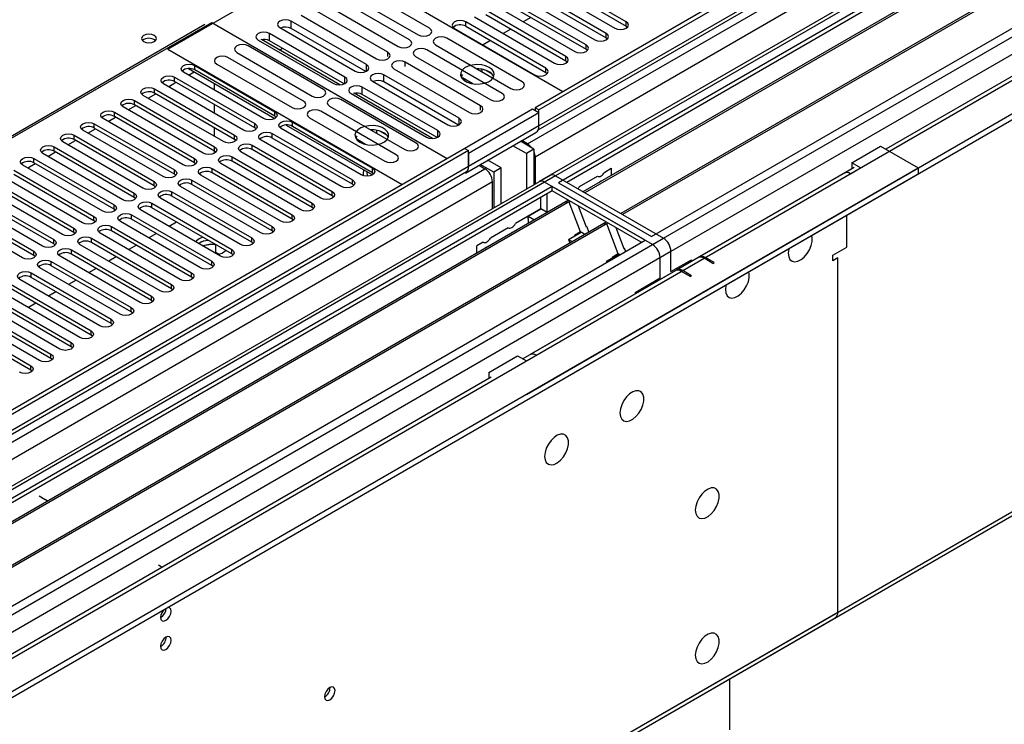
# Model space of a CAD drawing. Units: millimetres. Extents: x 4 to 9874, y 10 to 13969.
# Drawn here: x 5368 to 5645, y 3024 to 3223 of the extents above; entities that cross this region are included whole.
import ezdxf

# ---------------------------------------------------------------- set-up
doc = ezdxf.new("R2010")
doc.units = ezdxf.units.MM
doc.header["$LTSCALE"] = 47

msp = doc.modelspace()

# ---------------------------------------------------------------- linework, layer by layer
at = {"color": 7, "linetype": 'Continuous', "lineweight": 25}
for p, q in [((7190.476, 4166.085), (5513.219, 3197.825)), ((7191.537, 4165.473), (5514.279, 3197.213)), ((5514.056, 3191.578), (7189.855, 4158.996)), ((7212.755, 4157.509), (5514.371, 3177.052)), ((7253.621, 4133.917), (5611.896, 3186.17)), ((5510.744, 3117.204), (7263.838, 4129.244)), ((5510.744, 3115.571), (7263.838, 4127.611)), ((5514.262, 3006.183), (7292.635, 4032.816)), ((5755.58, 3312.836), (5519.76, 3176.7)), ((5755.58, 3311.611), (5522.093, 3176.822)), ((5760.17, 3308.961), (5526.684, 3174.172)), ((5760.688, 3308.662), (5527.201, 3173.873)), ((5770.784, 3302.834), (5537.297, 3168.045)), ((5771.301, 3302.535), (5537.815, 3167.746)), ((5545.923, 3161.596), (5781.743, 3297.732)), ((5409.804, 3214.255), (5455.059, 3240.38)), ((5520.996, 3202.315), (5455.059, 3240.38)), ((5538.851, 3222.01), (5516.312, 3235.022)), ((5483.474, 3220.184), (5462.261, 3232.43)), ((5533.195, 3218.745), (5510.656, 3231.756)), ((5513.13, 3233.185), (5535.669, 3220.173)), ((5516.312, 3233.797), (5538.851, 3220.786)), ((5477.818, 3216.918), (5456.604, 3229.164)), ((5459.079, 3230.593), (5480.292, 3218.347)), ((5507.473, 3229.919), (5530.013, 3216.908)), ((5510.656, 3230.531), (5533.195, 3217.52)), ((5453.422, 3227.327), (5474.635, 3215.081)), ((5501.817, 3226.654), (5524.356, 3213.642)), ((5527.538, 3215.479), (5504.999, 3228.491)), ((5504.999, 3227.266), (5527.538, 3214.254)), ((5447.377, 3223.837), (5468.59, 3211.591)), ((5471.772, 3213.428), (5450.558, 3225.674)), ((5496.16, 3223.388), (5518.699, 3210.377)), ((5521.881, 3212.213), (5499.342, 3225.225)), ((5499.342, 3224), (5521.881, 3210.989)), ((5511.987, 3223.232), (5509.866, 3222.007)), ((5334.321, 3171.087), (5422.179, 3221.806)), ((5422.179, 3221.806), (5488.469, 3183.538)), ((5465.724, 3209.937), (5444.511, 3222.183)), ((5516.224, 3208.948), (5493.685, 3221.959)), ((5493.685, 3220.735), (5516.224, 3207.723)), ((5538.851, 3220.786), (5539.245, 3220.48)), ((5459.677, 3206.446), (5438.464, 3218.692)), ((5441.329, 3220.346), (5462.542, 3208.1)), ((5465.537, 3208.003), (5444.511, 3220.142)), ((5490.503, 3220.122), (5513.042, 3207.111)), ((5506.33, 3219.966), (5504.209, 3218.741)), ((5453.627, 3202.953), (5432.414, 3215.199)), ((5435.281, 3216.855), (5456.495, 3204.609)), ((5458.257, 3204.232), (5436.192, 3216.97)), ((5459.49, 3204.512), (5438.464, 3216.65)), ((5485.186, 3215.522), (5506.399, 3203.276)), ((5509.581, 3205.113), (5488.368, 3217.359)), ((5500.673, 3216.7), (5498.552, 3215.476)), ((5533.195, 3217.52), (5533.588, 3217.214)), ((5409.804, 3214.255), (5475.741, 3176.19)), ((5429.232, 3213.363), (5450.445, 3201.116)), ((5441.261, 3214.043), (5442.12, 3214.539)), ((5479.529, 3212.256), (5500.742, 3200.01)), ((5503.924, 3201.847), (5482.711, 3214.093)), ((5527.538, 3214.254), (5527.931, 3213.948)), ((5417.406, 3209.662), (5439.945, 3196.651)), ((5423.575, 3210.097), (5444.789, 3197.851)), ((5447.971, 3199.688), (5426.757, 3211.934)), ((5497.878, 3198.357), (5476.665, 3210.603)), ((5521.881, 3210.989), (5522.274, 3210.683)), ((5436.763, 3194.814), (5414.224, 3207.825)), ((5415.64, 3207.008), (5417.23, 3207.926)), ((5415.689, 3208.816), (5439.945, 3194.814)), ((5439.945, 3195.426), (5417.406, 3208.437)), ((5491.831, 3194.866), (5470.617, 3207.112)), ((5473.483, 3208.766), (5494.696, 3196.52)), ((5492.632, 3207.141), (5492.316, 3206.606)), ((5492.749, 3207.074), (5492.425, 3206.377)), ((5497.125, 3208.734), (5496.983, 3208.712)), ((5498.315, 3207.942), (5498.315, 3208.619)), ((5501.128, 3207.294), (5499.199, 3208.408)), ((5516.224, 3207.723), (5516.617, 3207.417)), ((5431.106, 3191.548), (5408.567, 3204.56)), ((5409.983, 3203.742), (5412.104, 3204.967)), ((5411.749, 3206.397), (5434.288, 3193.385)), ((5434.288, 3192.16), (5411.749, 3205.172)), ((5422.881, 3204.664), (5422.881, 3202.828)), ((5467.435, 3205.275), (5488.649, 3193.029)), ((5491.644, 3192.932), (5470.617, 3205.071)), ((5495.655, 3204.58), (5492.749, 3206.257)), ((5493.178, 3205.549), (5493.24, 3205.683)), ((5493.24, 3205.683), (5493.24, 3205.973)), ((5493.24, 3205.683), (5493.637, 3205.745)), ((5425.449, 3188.282), (5402.91, 3201.294)), ((5404.326, 3200.477), (5406.447, 3201.701)), ((5406.092, 3203.131), (5428.631, 3190.119)), ((5428.631, 3188.895), (5406.092, 3201.906)), ((5461.388, 3201.784), (5482.601, 3189.538)), ((5484.363, 3189.161), (5462.298, 3201.899)), ((5485.783, 3191.375), (5464.57, 3203.621)), ((5485.596, 3189.441), (5464.57, 3201.579)), ((5398.669, 3197.211), (5400.79, 3198.436)), ((5400.435, 3199.865), (5422.974, 3186.854)), ((5422.974, 3185.629), (5400.435, 3198.64)), ((5422.881, 3198.746), (5422.881, 3196.296)), ((5455.339, 3198.292), (5476.552, 3186.046)), ((5479.734, 3187.882), (5458.52, 3200.129)), ((5394.778, 3196.6), (5417.317, 3183.588)), ((5419.792, 3185.017), (5397.253, 3198.028)), ((5474.077, 3184.617), (5452.864, 3196.863)), ((5512.512, 3197.417), (5493.42, 3186.396)), ((5514.279, 3196.396), (5494.481, 3184.967)), ((5514.279, 3196.396), (5512.512, 3197.417)), ((5513.219, 3197.825), (5513.219, 3197.009)), ((5514.279, 3197.213), (5513.219, 3197.825)), ((5514.279, 3192.722), (5514.279, 3197.213)), ((5514.279, 3192.722), (5514.279, 3196.396)), ((5389.121, 3193.334), (5411.661, 3180.323)), ((5414.135, 3181.751), (5391.596, 3194.763)), ((5393.012, 3193.946), (5395.133, 3195.17)), ((5417.317, 3182.363), (5394.778, 3195.375)), ((5440.338, 3195.12), (5439.945, 3195.426)), ((5443.178, 3192.947), (5467.433, 3178.945)), ((5444.895, 3193.793), (5467.434, 3180.782)), ((5449.682, 3195.026), (5470.895, 3182.78)), ((5383.465, 3190.068), (5406.004, 3177.057)), ((5408.479, 3178.486), (5385.94, 3191.497)), ((5387.355, 3190.68), (5389.476, 3191.904)), ((5411.661, 3179.098), (5389.121, 3192.109)), ((5422.881, 3192.214), (5422.881, 3189.765)), ((5434.681, 3191.854), (5434.288, 3192.16)), ((5439.238, 3190.528), (5461.777, 3177.516)), ((5464.252, 3178.945), (5441.713, 3191.956)), ((5467.434, 3179.557), (5444.895, 3192.569)), ((5467.427, 3191.589), (5467.05, 3191.531)), ((5468.617, 3190.626), (5468.617, 3191.475)), ((5471.429, 3190.15), (5469.5, 3191.263)), ((5493.652, 3179.461), (5513.451, 3190.891)), ((5402.822, 3175.22), (5380.283, 3188.232)), ((5381.699, 3187.414), (5383.82, 3188.639)), ((5406.004, 3175.832), (5383.465, 3188.844)), ((5429.024, 3188.589), (5428.631, 3188.895)), ((5433.581, 3187.262), (5456.12, 3174.251)), ((5458.595, 3175.679), (5436.056, 3188.691)), ((5461.777, 3176.291), (5439.238, 3189.303)), ((5462.844, 3189.877), (5462.617, 3189.461)), ((5462.987, 3189.794), (5462.727, 3189.232)), ((5465.508, 3187.522), (5462.987, 3188.977)), ((5463.479, 3188.404), (5463.542, 3188.539)), ((5463.542, 3188.539), (5463.542, 3188.657)), ((5463.542, 3188.539), (5463.704, 3188.564)), ((5510.744, 3184.966), (5506.966, 3187.147)), ((5512.865, 3186.19), (5509.087, 3188.371)), ((5511.097, 3187.621), (5509.442, 3188.576)), ((5493.42, 3186.396), (3818.284, 2219.36)), ((5494.481, 3185.783), (3819.345, 2218.748)), ((5397.165, 3171.954), (5374.626, 3184.966)), ((5376.042, 3184.149), (5378.163, 3185.373)), ((5377.808, 3186.803), (5400.347, 3173.791)), ((5400.347, 3172.567), (5377.808, 3185.578)), ((5422.881, 3185.683), (5422.881, 3184.966)), ((5423.367, 3185.323), (5422.974, 3185.629)), ((5452.938, 3172.414), (5430.399, 3185.425)), ((5456.12, 3173.026), (5433.581, 3186.037)), ((5493.42, 3186.396), (5494.481, 3185.783)), ((5494.481, 3181.292), (5494.481, 3185.783)), ((5494.481, 3184.967), (5494.481, 3181.292)), ((5512.865, 3186.19), (5510.744, 3184.966)), ((5510.744, 3184.966), (5510.744, 3174.959)), ((5512.865, 3186.19), (5512.865, 3176.183)), ((5602.314, 3182.312), (5610.446, 3187.007)), ((5610.446, 3187.007), (5621.053, 3180.884)), ((5391.508, 3168.689), (5368.969, 3181.7)), ((5370.385, 3180.883), (5372.506, 3182.107)), ((5372.151, 3183.537), (5394.69, 3170.526)), ((5394.69, 3169.301), (5372.151, 3182.312)), ((5417.711, 3182.057), (5417.317, 3182.363)), ((5447.281, 3169.148), (5424.742, 3182.159)), ((5427.924, 3183.996), (5450.463, 3170.985)), ((5450.463, 3169.76), (5427.924, 3182.772)), ((5497.421, 3181.637), (5499.077, 3180.681)), ((5501.551, 3179.659), (5497.773, 3181.84)), ((5503.673, 3180.884), (5499.895, 3183.065)), ((5513.219, 3183.947), (5513.219, 3176.387)), ((5604.789, 3180.884), (5602.314, 3182.312)), ((5602.314, 3182.312), (5602.314, 3180.679)), ((3815.809, 2138.739), (5621.053, 3180.884)), ((3815.809, 2137.106), (5621.053, 3179.251)), ((3819.121, 2213.113), (5493.859, 3179.919)), ((5366.494, 3180.272), (5389.033, 3167.26)), ((5389.033, 3166.035), (5366.494, 3179.047)), ((5412.054, 3178.792), (5411.661, 3179.098)), ((5441.624, 3165.882), (5419.085, 3178.894)), ((5422.267, 3180.731), (5444.806, 3167.719)), ((5444.806, 3166.494), (5422.267, 3179.506)), ((5467.827, 3179.251), (5467.434, 3179.557)), ((5503.673, 3180.884), (5501.551, 3179.659)), ((5501.551, 3179.659), (5501.551, 3169.652)), ((5503.673, 3170.876), (5503.673, 3180.884)), ((5532.815, 3179.744), (5534.611, 3180.781)), ((5534.611, 3180.781), (5534.611, 3178.748)), ((5603.039, 3181.057), (5553.011, 3152.176)), ((5600.211, 3179.424), (5559.375, 3155.85)), ((5601.961, 3179.251), (5604.789, 3180.884)), ((5602.35, 3180.659), (5602.314, 3180.679)), ((5621.053, 3180.884), (5621.053, 3179.251)), ((5517.411, 3178.807), (3819.436, 2198.587)), ((5360.837, 3177.006), (5383.376, 3163.994)), ((5385.851, 3165.423), (5363.312, 3178.435)), ((5416.61, 3177.465), (5439.149, 3164.454)), ((5439.149, 3163.229), (5416.61, 3176.24)), ((5462.17, 3175.985), (5461.777, 3176.291)), ((5501.198, 3169.448), (5501.198, 3177.007)), ((5546.276, 3159.351), (5515.87, 3176.904)), ((5518.911, 3178.659), (5549.317, 3161.106)), ((5519.76, 3176.7), (5545.923, 3161.596)), ((5525.744, 3175.662), (5530.736, 3178.545)), ((5517.992, 3175.679), (5282.172, 3039.543)), ((5517.992, 3174.454), (5283.232, 3038.931)), ((5355.18, 3173.74), (5377.719, 3160.729)), ((5380.194, 3162.157), (5357.655, 3175.169)), ((5383.376, 3162.77), (5360.837, 3175.781)), ((5406.397, 3175.526), (5406.004, 3175.832)), ((5410.953, 3174.199), (5433.493, 3161.188)), ((5435.967, 3162.617), (5413.428, 3175.628)), ((5516.578, 3169.555), (5516.578, 3173.638)), ((5544.155, 3160.575), (5517.992, 3175.679)), ((5517.992, 3174.454), (5517.992, 3175.679)), ((5543.094, 3159.963), (5517.992, 3174.454)), ((5522.582, 3171.804), (5287.823, 3036.28)), ((5523.1, 3171.505), (5288.34, 3035.982)), ((5374.537, 3158.892), (5351.998, 3171.903)), ((5377.719, 3159.504), (5355.18, 3172.515)), ((5400.74, 3172.26), (5400.347, 3172.567)), ((5405.297, 3170.934), (5427.836, 3157.922)), ((5430.311, 3159.351), (5407.772, 3172.363)), ((5433.493, 3159.963), (5410.953, 3172.975)), ((5456.513, 3172.72), (5456.12, 3173.026)), ((5514.81, 3169.351), (5514.81, 3172.617)), ((5522.582, 3171.804), (5521.523, 3171.193)), ((5522.748, 3171.302), (5521.523, 3171.193)), ((5523.1, 3171.505), (5522.748, 3171.302)), ((5526.015, 3162.882), (5522.748, 3171.302)), ((5368.881, 3155.626), (5346.342, 3168.638)), ((5349.524, 3170.475), (5372.063, 3157.463)), ((5372.063, 3156.238), (5349.524, 3169.25)), ((5395.083, 3168.995), (5394.69, 3169.301)), ((5424.654, 3156.085), (5402.115, 3169.097)), ((5427.836, 3156.698), (5405.297, 3169.709)), ((5450.856, 3169.454), (5450.463, 3169.76)), ((5514.81, 3169.351), (5507.722, 3165.259)), ((5511.274, 3167.309), (5514.81, 3169.351)), ((5516.571, 3168.334), (5514.81, 3169.351)), ((5516.578, 3169.718), (5516.507, 3169.677)), ((5516.507, 3169.677), (5516.507, 3168.371)), ((5525.333, 3170.216), (5527.609, 3164.349)), ((5533.196, 3165.677), (5298.437, 3030.153)), ((5533.713, 3165.378), (5298.954, 3029.855)), ((5389.426, 3165.729), (5389.033, 3166.035)), ((5418.997, 3152.82), (5396.458, 3165.831)), ((5399.64, 3167.668), (5422.179, 3154.657)), ((5422.179, 3153.432), (5399.64, 3166.443)), ((5412.285, 3165.675), (5410.164, 3164.45)), ((5445.199, 3166.188), (5444.806, 3166.494)), ((5511.274, 3166.656), (5511.204, 3166.616)), ((5511.204, 3166.616), (5511.204, 3165.235)), ((5511.274, 3166.493), (5511.274, 3167.309)), ((5511.274, 3167.309), (5513.035, 3166.293)), ((5533.196, 3165.677), (5532.137, 3165.066)), ((5533.362, 3165.175), (5532.137, 3165.066)), ((5533.713, 3165.378), (5533.362, 3165.175)), ((5536.629, 3156.755), (5533.362, 3165.175)), ((5600.9, 3158.633), (5600.9, 3167.617)), ((5383.77, 3162.464), (5383.376, 3162.77)), ((5413.34, 3149.554), (5390.801, 3162.566)), ((5393.983, 3164.403), (5416.522, 3151.391)), ((5416.522, 3150.166), (5393.983, 3163.178)), ((5406.628, 3162.409), (5404.507, 3161.185)), ((5439.543, 3162.923), (5439.149, 3163.229)), ((5505.644, 3164.059), (5500.651, 3161.177)), ((5522.642, 3160.747), (5526.177, 3162.788)), ((5526.015, 3162.882), (5524.247, 3161.861)), ((5527.185, 3162.207), (5526.177, 3162.788)), ((5527.538, 3164.532), (5527.66, 3164.543)), ((5527.609, 3164.349), (5527.712, 3164.409)), ((5527.66, 3164.543), (5528.314, 3162.859)), ((5535.947, 3164.089), (5538.223, 3158.222)), ((5308.335, 3024.439), (5544.155, 3160.575)), ((5378.113, 3159.198), (5377.719, 3159.504)), ((5388.326, 3161.137), (5410.865, 3148.125)), ((5410.865, 3146.901), (5388.326, 3159.912)), ((5418.643, 3159.752), (5418.477, 3159.651)), ((5419.653, 3161.421), (5418.643, 3160.977)), ((5433.886, 3159.657), (5433.493, 3159.963)), ((5498.573, 3159.977), (5496.776, 3158.94)), ((5522.642, 3160.747), (5523.01, 3159.797)), ((5522.642, 3160.747), (5523.649, 3160.166)), ((5524.247, 3161.861), (5524.307, 3161.708)), ((5382.669, 3157.871), (5405.208, 3144.86)), ((5405.208, 3143.635), (5382.669, 3156.647)), ((5407.683, 3146.289), (5385.144, 3159.3)), ((5400.971, 3159.143), (5398.85, 3157.919)), ((5422.142, 3159.329), (5419.691, 3158.95)), ((5423.362, 3157.069), (5423.038, 3157.018)), ((5423.362, 3157.069), (5423.362, 3159.216)), ((5424.174, 3156.599), (5423.362, 3157.069)), ((5428.229, 3156.391), (5427.836, 3156.698)), ((5496.776, 3156.907), (5496.776, 3158.94)), ((5533.256, 3154.619), (5536.792, 3156.661)), ((5536.629, 3156.755), (5534.861, 3155.734)), ((5537.083, 3156.493), (5536.792, 3156.661)), ((5538.152, 3158.404), (5538.275, 3158.415)), ((5538.223, 3158.222), (5538.327, 3158.282)), ((5538.275, 3158.415), (5538.666, 3157.407)), ((5551.438, 3151.716), (5551.438, 3157.432)), ((5597.011, 3156.388), (5600.9, 3158.633)), ((5372.456, 3155.932), (5372.063, 3156.238)), ((5377.012, 3154.606), (5399.551, 3141.594)), ((5402.026, 3143.023), (5379.487, 3156.034)), ((5395.315, 3155.878), (5393.193, 3154.653)), ((5559.022, 3155.646), (5509.719, 3127.184)), ((5533.256, 3154.619), (5533.363, 3154.345)), ((5533.256, 3154.619), (5533.547, 3154.452)), ((5534.861, 3155.734), (5534.921, 3155.58)), ((5548.397, 3149.961), (5548.397, 3155.677)), ((5551.438, 3151.716), (5557.236, 3155.063)), ((5557.236, 3154.615), (5557.236, 3155.063)), ((5563.247, 3154.044), (5560.772, 3155.473)), ((5563.6, 3154.248), (5561.125, 3155.677)), ((5563.247, 3154.044), (5563.6, 3154.248)), ((5597.011, 3154.755), (5597.011, 3156.388)), ((5598.425, 3155.571), (5597.011, 3154.755)), ((5371.356, 3151.34), (5393.895, 3138.329)), ((5396.369, 3139.757), (5373.83, 3152.769)), ((5399.551, 3140.369), (5377.012, 3153.381)), ((5389.658, 3152.612), (5387.536, 3151.388)), ((5422.572, 3153.126), (5422.179, 3153.432)), ((5552.658, 3151.972), (5511.823, 3128.399)), ((5556.883, 3150.37), (5554.408, 3151.799)), ((5557.236, 3150.574), (5554.761, 3152.003)), ((5390.713, 3136.492), (5368.174, 3149.503)), ((5393.895, 3137.104), (5371.356, 3150.115)), ((5384.001, 3149.347), (5381.88, 3148.122)), ((5416.915, 3149.86), (5416.522, 3150.166)), ((5541.326, 3145.879), (5548.397, 3149.961)), ((5556.883, 3150.37), (5557.236, 3150.574)), ((5385.056, 3133.226), (5362.517, 3146.237)), ((5365.699, 3148.074), (5388.238, 3135.063)), ((5388.238, 3133.838), (5365.699, 3146.85)), ((5378.344, 3146.081), (5376.223, 3144.856)), ((5411.258, 3146.595), (5410.865, 3146.901)), ((5541.326, 3145.879), (5541.326, 3145.431)), ((5379.399, 3129.96), (5356.86, 3142.972)), ((5360.042, 3144.809), (5382.581, 3131.797)), ((5382.581, 3130.572), (5360.042, 3143.584)), ((5372.687, 3142.815), (5370.566, 3141.591)), ((5405.602, 3143.329), (5405.208, 3143.635)), ((5354.385, 3141.543), (5376.924, 3128.532)), ((5376.924, 3127.307), (5354.385, 3140.318)), ((5399.945, 3140.063), (5399.551, 3140.369)), ((5348.728, 3138.278), (5371.267, 3125.266)), ((5373.742, 3126.695), (5351.203, 3139.706)), ((5371.267, 3124.041), (5348.728, 3137.053)), ((5394.288, 3136.798), (5393.895, 3137.104)), ((5388.631, 3133.532), (5388.238, 3133.838)), ((5382.974, 3130.266), (5382.581, 3130.572)), ((5377.317, 3127.001), (5376.924, 3127.307)), ((5500.137, 3123.327), (5508.269, 3128.021)), ((5508.269, 3128.021), (5510.744, 3126.593)), ((5510.744, 3126.593), (5513.572, 3128.225)), ((5371.66, 3123.735), (5371.267, 3124.041)), ((5500.862, 3122.071), (3916.961, 2207.705)), ((5500.137, 3123.327), (5500.137, 3121.694)), ((5500.173, 3121.673), (5500.137, 3121.694)), ((5373.565, 3088.628), (5375.333, 3087.608)), ((5407.153, 3069.239), (5408.248, 3068.606)), ((3819.327, 2027.718), (5597.7, 3054.351)), ((5568.02, 3022.881), (5568.02, 3037.217))]:
    msp.add_line(p, q, dxfattribs=at)
at = {"color": 8, "linetype": 'Continuous', "lineweight": 25}
for p, q in [((7191.537, 4160.982), (5514.279, 3192.722)), ((5511.097, 3187.621), (7194.012, 4159.147)), ((7196.133, 4155.472), (5513.219, 3183.947)), ((7213.634, 4157.002), (5515.87, 3176.904)), ((5546.276, 3159.351), (7244.039, 4139.449)), ((5548.397, 3155.677), (7252, 4139.145)), ((5554.761, 3152.003), (7254.646, 4133.326)), ((5514.987, 3007.785), (7293.36, 4034.418)), ((4942.937, 2945.758), (5420.234, 3221.296)), ((5444.511, 3220.142), (5444.511, 3222.183)), ((5493.685, 3220.735), (5493.685, 3221.959)), ((5538.851, 3220.786), (5538.851, 3222.01)), ((5438.464, 3216.65), (5438.464, 3218.692)), ((5533.195, 3217.52), (5533.195, 3218.745)), ((5527.538, 3214.254), (5527.538, 3215.479)), ((5471.772, 3212.2), (5471.772, 3213.428)), ((5521.881, 3210.989), (5521.881, 3212.213)), ((5417.406, 3208.437), (5417.406, 3209.662)), ((5465.724, 3208.1), (5465.724, 3209.937)), ((5476.665, 3209.376), (5476.665, 3210.603)), ((5470.617, 3205.071), (5470.617, 3207.112)), ((5516.224, 3207.723), (5516.224, 3208.948)), ((5411.749, 3205.172), (5411.749, 3206.397)), ((5459.677, 3204.609), (5459.677, 3206.446)), ((5406.092, 3201.906), (5406.092, 3203.131)), ((5464.57, 3201.579), (5464.57, 3203.621)), ((5400.435, 3198.64), (5400.435, 3199.865)), ((5497.878, 3197.13), (5497.878, 3198.357)), ((5394.778, 3195.375), (5394.778, 3196.6)), ((5439.945, 3195.426), (5439.945, 3196.651)), ((5389.121, 3192.109), (5389.121, 3193.334)), ((5434.288, 3192.16), (5434.288, 3193.385)), ((5444.895, 3192.569), (5444.895, 3193.793)), ((5491.831, 3193.029), (5491.831, 3194.866)), ((5514.279, 3192.722), (5494.481, 3181.292)), ((5383.465, 3188.844), (5383.465, 3190.068)), ((5428.631, 3188.895), (5428.631, 3190.119)), ((5439.238, 3189.303), (5439.238, 3190.528)), ((5485.783, 3189.538), (5485.783, 3191.375)), ((5433.581, 3186.037), (5433.581, 3187.262)), ((5511.097, 3187.211), (5511.097, 3187.621)), ((5377.808, 3185.578), (5377.808, 3186.803)), ((5422.974, 3185.629), (5422.974, 3186.854)), ((5372.151, 3182.312), (5372.151, 3183.537)), ((5417.317, 3182.363), (5417.317, 3183.588)), ((5427.924, 3182.772), (5427.924, 3183.996)), ((5513.219, 3183.947), (5512.865, 3184.151)), ((3816.162, 2209.156), (5499.077, 3180.681)), ((5494.481, 3181.292), (3819.345, 2214.257)), ((5411.661, 3179.098), (5411.661, 3180.323)), ((5422.267, 3179.506), (5422.267, 3180.731)), ((5467.434, 3179.557), (5467.434, 3180.782)), ((5561.125, 3155.677), (5601.961, 3179.251)), ((5501.198, 3177.007), (3818.284, 2205.481)), ((5518.911, 3178.659), (3820.935, 2198.438)), ((5406.004, 3175.832), (5406.004, 3177.057)), ((5416.61, 3176.24), (5416.61, 3177.465)), ((5461.777, 3176.291), (5461.777, 3177.516)), ((5400.347, 3172.567), (5400.347, 3173.791)), ((5410.953, 3172.975), (5410.953, 3174.199)), ((5456.12, 3173.026), (5456.12, 3174.251)), ((5394.69, 3169.301), (5394.69, 3170.526)), ((5405.297, 3169.709), (5405.297, 3170.934)), ((5450.463, 3169.76), (5450.463, 3170.985)), ((5389.033, 3166.035), (5389.033, 3167.26)), ((5399.64, 3166.443), (5399.64, 3167.668)), ((5444.806, 3166.494), (5444.806, 3167.719)), ((5383.376, 3162.77), (5383.376, 3163.994)), ((5393.983, 3163.178), (5393.983, 3164.403)), ((5439.149, 3163.229), (5439.149, 3164.454)), ((3851.341, 2180.886), (5549.317, 3161.106)), ((5377.719, 3159.504), (5377.719, 3160.729)), ((5388.326, 3159.912), (5388.326, 3161.137)), ((5433.493, 3159.963), (5433.493, 3161.188)), ((3853.462, 2177.212), (5551.438, 3157.432)), ((5372.063, 3156.238), (5372.063, 3157.463)), ((5382.669, 3156.647), (5382.669, 3157.871)), ((5427.836, 3156.698), (5427.836, 3157.922)), ((3859.826, 2173.538), (5560.772, 3155.473)), ((5377.012, 3153.381), (5377.012, 3154.606)), ((5422.179, 3153.432), (5422.179, 3154.657)), ((5598.425, 3055.953), (5598.425, 3155.571)), ((5371.356, 3150.115), (5371.356, 3151.34)), ((5416.522, 3150.166), (5416.522, 3151.391)), ((5513.572, 3128.225), (5554.408, 3151.799)), ((5410.865, 3146.901), (5410.865, 3148.125)), ((5405.208, 3143.635), (5405.208, 3144.86)), ((5399.551, 3140.369), (5399.551, 3141.594)), ((5393.895, 3137.104), (5393.895, 3138.329)), ((5388.238, 3133.838), (5388.238, 3135.063)), ((5382.581, 3130.572), (5382.581, 3131.797)), ((5376.924, 3127.307), (5376.924, 3128.532)), ((5371.267, 3124.041), (5371.267, 3125.266)), ((3820.052, 2029.32), (5598.425, 3055.953))]:
    msp.add_line(p, q, dxfattribs=at)
at = {"color": 7, "linetype": 'Continuous', "lineweight": 25, "flags": 128}
for points in [[(5444.511, 3222.183), (5443.781, 3222.464), (5442.92, 3222.563), (5442.059, 3222.464), (5441.329, 3222.183), (5440.841, 3221.761), (5440.67, 3221.264), (5440.841, 3220.767), (5441.329, 3220.346)], [(5493.685, 3221.959), (5492.955, 3222.241), (5492.094, 3222.34), (5491.233, 3222.241), (5490.503, 3221.959), (5490.015, 3221.538), (5489.844, 3221.041), (5490.015, 3220.544), (5490.503, 3220.122)], [(5535.669, 3220.173), (5536.399, 3219.892), (5537.26, 3219.793), (5538.122, 3219.892), (5538.851, 3220.173), (5539.339, 3220.595), (5539.51, 3221.092), (5539.339, 3221.589), (5538.851, 3222.01)], [(5405.986, 3218.173), (5405.305, 3218.436), (5404.501, 3218.528), (5403.697, 3218.436), (5403.016, 3218.173), (5402.561, 3217.78), (5402.401, 3217.316), (5402.561, 3216.852), (5403.016, 3216.459), (5403.697, 3216.196), (5404.501, 3216.104), (5405.305, 3216.196), (5405.986, 3216.459), (5406.441, 3216.852), (5406.601, 3217.316), (5406.441, 3217.78), (5405.986, 3218.173)], [(5438.464, 3218.692), (5437.733, 3218.973), (5436.873, 3219.072), (5436.011, 3218.973), (5435.282, 3218.692), (5434.794, 3218.27), (5434.622, 3217.773), (5434.794, 3217.276), (5435.281, 3216.855)], [(5480.292, 3218.347), (5481.022, 3218.065), (5481.883, 3217.966), (5482.744, 3218.065), (5483.474, 3218.347), (5483.962, 3218.768), (5484.133, 3219.265), (5483.962, 3219.762), (5483.474, 3220.184)], [(5488.368, 3217.359), (5487.638, 3217.641), (5486.777, 3217.739), (5485.915, 3217.64), (5485.186, 3217.359), (5484.698, 3216.937), (5484.527, 3216.44), (5484.698, 3215.943), (5485.186, 3215.522)], [(5530.013, 3216.908), (5530.743, 3216.626), (5531.604, 3216.527), (5532.465, 3216.626), (5533.195, 3216.908), (5533.682, 3217.329), (5533.854, 3217.826), (5533.682, 3218.323), (5533.195, 3218.745)], [(5432.414, 3215.199), (5431.684, 3215.481), (5430.823, 3215.58), (5429.962, 3215.481), (5429.232, 3215.199), (5428.744, 3214.778), (5428.573, 3214.281), (5428.744, 3213.784), (5429.232, 3213.363)], [(5474.635, 3215.081), (5475.366, 3214.8), (5476.226, 3214.701), (5477.088, 3214.8), (5477.817, 3215.081), (5478.305, 3215.503), (5478.477, 3216), (5478.305, 3216.497), (5477.818, 3216.918)], [(5524.356, 3213.642), (5525.086, 3213.361), (5525.947, 3213.262), (5526.808, 3213.361), (5527.538, 3213.642), (5528.026, 3214.064), (5528.197, 3214.561), (5528.025, 3215.058), (5527.538, 3215.479)], [(5426.757, 3211.934), (5426.027, 3212.215), (5425.166, 3212.314), (5424.305, 3212.215), (5423.575, 3211.934), (5423.088, 3211.512), (5422.916, 3211.015), (5423.088, 3210.518), (5423.575, 3210.097)], [(5468.59, 3211.591), (5469.32, 3211.309), (5470.181, 3211.211), (5471.042, 3211.309), (5471.772, 3211.591), (5472.26, 3212.012), (5472.431, 3212.509), (5472.259, 3213.007), (5471.772, 3213.428)], [(5482.711, 3214.093), (5481.981, 3214.375), (5481.12, 3214.474), (5480.259, 3214.375), (5479.529, 3214.093), (5479.041, 3213.672), (5478.87, 3213.175), (5479.041, 3212.678), (5479.529, 3212.256)], [(5518.699, 3210.377), (5519.429, 3210.095), (5520.29, 3209.996), (5521.151, 3210.095), (5521.881, 3210.377), (5522.369, 3210.798), (5522.54, 3211.295), (5522.369, 3211.792), (5521.881, 3212.213)], [(5414.224, 3207.825), (5413.736, 3208.247), (5413.565, 3208.744), (5413.736, 3209.241), (5414.224, 3209.662), (5414.954, 3209.944), (5415.815, 3210.043), (5416.676, 3209.944), (5417.406, 3209.662)], [(5462.542, 3208.1), (5463.272, 3207.818), (5464.133, 3207.719), (5464.994, 3207.818), (5465.724, 3208.1), (5466.212, 3208.521), (5466.383, 3209.018), (5466.212, 3209.515), (5465.724, 3209.937)], [(5476.665, 3210.603), (5475.935, 3210.885), (5475.074, 3210.984), (5474.213, 3210.885), (5473.483, 3210.603), (5472.995, 3210.182), (5472.824, 3209.685), (5472.995, 3209.188), (5473.483, 3208.766)], [(5500.305, 3209.157), (5499.274, 3209.609), (5498.071, 3209.883), (5496.784, 3209.959), (5495.509, 3209.832), (5494.341, 3209.511), (5493.366, 3209.021), (5492.656, 3208.396), (5492.265, 3207.684), (5492.221, 3206.938), (5492.527, 3206.213), (5493.161, 3205.562), (5494.076, 3205.034), (5495.203, 3204.668), (5496.46, 3204.491), (5497.753, 3204.516), (5498.986, 3204.742), (5500.068, 3205.152), (5500.918, 3205.715), (5501.473, 3206.389), (5501.693, 3207.125), (5501.561, 3207.868), (5501.086, 3208.562), (5500.305, 3209.157)], [(5408.567, 3204.56), (5408.079, 3204.981), (5407.908, 3205.478), (5408.079, 3205.975), (5408.567, 3206.397), (5409.297, 3206.678), (5410.158, 3206.777), (5411.019, 3206.678), (5411.749, 3206.397)], [(5470.617, 3207.112), (5469.887, 3207.394), (5469.026, 3207.492), (5468.165, 3207.394), (5467.435, 3207.112), (5466.948, 3206.691), (5466.776, 3206.193), (5466.948, 3205.696), (5467.435, 3205.275)], [(5513.042, 3207.111), (5513.772, 3206.829), (5514.633, 3206.73), (5515.494, 3206.829), (5516.224, 3207.111), (5516.712, 3207.532), (5516.883, 3208.029), (5516.712, 3208.526), (5516.224, 3208.948)], [(5456.495, 3204.609), (5457.225, 3204.327), (5458.086, 3204.228), (5458.947, 3204.327), (5459.677, 3204.609), (5460.164, 3205.03), (5460.336, 3205.527), (5460.164, 3206.024), (5459.677, 3206.446)], [(5464.57, 3203.621), (5463.84, 3203.902), (5462.979, 3204.001), (5462.118, 3203.902), (5461.388, 3203.621), (5460.9, 3203.199), (5460.729, 3202.702), (5460.9, 3202.205), (5461.388, 3201.784)], [(5506.399, 3203.276), (5507.129, 3202.994), (5507.99, 3202.895), (5508.851, 3202.994), (5509.581, 3203.276), (5510.068, 3203.697), (5510.24, 3204.194), (5510.069, 3204.691), (5509.581, 3205.113)], [(5402.91, 3201.294), (5402.422, 3201.715), (5402.251, 3202.212), (5402.422, 3202.71), (5402.91, 3203.131), (5403.64, 3203.413), (5404.501, 3203.511), (5405.362, 3203.412), (5406.092, 3203.131)], [(5450.445, 3201.116), (5451.175, 3200.835), (5452.036, 3200.736), (5452.897, 3200.835), (5453.627, 3201.116), (5454.115, 3201.538), (5454.286, 3202.035), (5454.115, 3202.532), (5453.627, 3202.953)], [(5500.742, 3200.01), (5501.472, 3199.729), (5502.333, 3199.63), (5503.194, 3199.729), (5503.924, 3200.01), (5504.412, 3200.432), (5504.583, 3200.929), (5504.412, 3201.426), (5503.924, 3201.847)], [(5397.253, 3198.028), (5396.765, 3198.45), (5396.594, 3198.947), (5396.766, 3199.444), (5397.253, 3199.865), (5397.983, 3200.147), (5398.844, 3200.246), (5399.705, 3200.147), (5400.435, 3199.865)], [(5444.789, 3197.851), (5445.518, 3197.569), (5446.38, 3197.47), (5447.24, 3197.569), (5447.971, 3197.851), (5448.458, 3198.272), (5448.63, 3198.769), (5448.458, 3199.266), (5447.971, 3199.688)], [(5458.52, 3200.129), (5457.791, 3200.41), (5456.929, 3200.509), (5456.069, 3200.41), (5455.339, 3200.129), (5454.851, 3199.707), (5454.68, 3199.21), (5454.851, 3198.713), (5455.339, 3198.292)], [(5494.696, 3196.52), (5495.426, 3196.238), (5496.287, 3196.14), (5497.148, 3196.239), (5497.878, 3196.52), (5498.366, 3196.942), (5498.537, 3197.439), (5498.366, 3197.936), (5497.878, 3198.357)], [(5391.596, 3194.763), (5391.109, 3195.184), (5390.937, 3195.681), (5391.109, 3196.178), (5391.596, 3196.6), (5392.326, 3196.881), (5393.187, 3196.98), (5394.048, 3196.881), (5394.778, 3196.6)], [(5439.945, 3196.651), (5440.433, 3196.229), (5440.604, 3195.732), (5440.433, 3195.235), (5439.945, 3194.814), (5439.215, 3194.532), (5438.354, 3194.433), (5437.493, 3194.532), (5436.763, 3194.814)], [(5452.864, 3196.863), (5452.134, 3197.145), (5451.273, 3197.243), (5450.412, 3197.145), (5449.682, 3196.863), (5449.194, 3196.442), (5449.023, 3195.945), (5449.194, 3195.447), (5449.682, 3195.026)], [(5385.94, 3191.497), (5385.452, 3191.918), (5385.281, 3192.416), (5385.452, 3192.913), (5385.94, 3193.334), (5386.67, 3193.616), (5387.531, 3193.714), (5388.392, 3193.616), (5389.121, 3193.334)], [(5434.288, 3193.385), (5434.776, 3192.964), (5434.947, 3192.467), (5434.776, 3191.97), (5434.288, 3191.548), (5433.558, 3191.267), (5432.697, 3191.168), (5431.836, 3191.267), (5431.106, 3191.548)], [(5441.713, 3191.956), (5441.225, 3192.378), (5441.054, 3192.875), (5441.225, 3193.372), (5441.713, 3193.793), (5442.443, 3194.075), (5443.304, 3194.174), (5444.165, 3194.075), (5444.895, 3193.793)], [(5463.889, 3188.135), (5464.919, 3187.684), (5466.123, 3187.41), (5467.41, 3187.333), (5468.684, 3187.46), (5469.853, 3187.781), (5470.828, 3188.272), (5471.537, 3188.896), (5471.928, 3189.608), (5471.973, 3190.354), (5471.666, 3191.08), (5471.032, 3191.731), (5470.118, 3192.259), (5468.99, 3192.625), (5467.733, 3192.802), (5466.44, 3192.776), (5465.207, 3192.55), (5464.126, 3192.141), (5463.276, 3191.578), (5462.72, 3190.903), (5462.5, 3190.167), (5462.633, 3189.425), (5463.107, 3188.73), (5463.889, 3188.135)], [(5488.649, 3193.029), (5489.379, 3192.747), (5490.24, 3192.648), (5491.101, 3192.747), (5491.831, 3193.029), (5492.318, 3193.45), (5492.49, 3193.947), (5492.318, 3194.444), (5491.831, 3194.866)], [(5380.283, 3188.232), (5379.795, 3188.653), (5379.624, 3189.15), (5379.795, 3189.647), (5380.283, 3190.068), (5381.013, 3190.35), (5381.874, 3190.449), (5382.735, 3190.35), (5383.465, 3190.068)], [(5428.631, 3190.119), (5429.119, 3189.698), (5429.29, 3189.201), (5429.119, 3188.704), (5428.631, 3188.283), (5427.901, 3188.001), (5427.04, 3187.902), (5426.179, 3188.001), (5425.449, 3188.282)], [(5436.056, 3188.691), (5435.568, 3189.112), (5435.397, 3189.609), (5435.568, 3190.106), (5436.056, 3190.528), (5436.786, 3190.809), (5437.647, 3190.908), (5438.508, 3190.809), (5439.238, 3190.528)], [(5482.601, 3189.538), (5483.331, 3189.256), (5484.192, 3189.157), (5485.053, 3189.256), (5485.783, 3189.538), (5486.271, 3189.959), (5486.442, 3190.456), (5486.271, 3190.953), (5485.783, 3191.375)], [(5374.626, 3184.966), (5374.138, 3185.387), (5373.967, 3185.884), (5374.138, 3186.381), (5374.626, 3186.803), (5375.356, 3187.084), (5376.217, 3187.183), (5377.078, 3187.084), (5377.808, 3186.803)], [(5430.399, 3185.425), (5429.911, 3185.847), (5429.74, 3186.344), (5429.911, 3186.841), (5430.399, 3187.262), (5431.129, 3187.544), (5431.99, 3187.643), (5432.851, 3187.544), (5433.581, 3187.262)], [(5476.552, 3186.046), (5477.282, 3185.764), (5478.143, 3185.665), (5479.004, 3185.764), (5479.734, 3186.046), (5480.222, 3186.467), (5480.393, 3186.964), (5480.221, 3187.461), (5479.734, 3187.882)], [(5422.974, 3186.854), (5423.462, 3186.432), (5423.633, 3185.935), (5423.462, 3185.438), (5422.974, 3185.017), (5422.244, 3184.735), (5421.383, 3184.636), (5420.522, 3184.735), (5419.792, 3185.017)], [(5424.742, 3182.159), (5424.254, 3182.581), (5424.083, 3183.078), (5424.254, 3183.575), (5424.742, 3183.996), (5425.472, 3184.278), (5426.333, 3184.377), (5427.194, 3184.278), (5427.924, 3183.996)], [(5470.895, 3182.78), (5471.625, 3182.498), (5472.486, 3182.4), (5473.347, 3182.498), (5474.077, 3182.78), (5474.565, 3183.201), (5474.736, 3183.698), (5474.565, 3184.195), (5474.077, 3184.617)], [(5368.969, 3181.7), (5368.481, 3182.122), (5368.31, 3182.619), (5368.481, 3183.116), (5368.969, 3183.537), (5369.699, 3183.819), (5370.56, 3183.918), (5371.421, 3183.819), (5372.151, 3183.537)], [(5417.317, 3183.588), (5417.805, 3183.167), (5417.976, 3182.67), (5417.805, 3182.173), (5417.317, 3181.751), (5416.587, 3181.47), (5415.727, 3181.371), (5414.865, 3181.47), (5414.135, 3181.751)], [(5411.661, 3180.323), (5412.148, 3179.901), (5412.32, 3179.404), (5412.148, 3178.907), (5411.661, 3178.486), (5410.931, 3178.204), (5410.07, 3178.105), (5409.208, 3178.204), (5408.479, 3178.486)], [(5419.085, 3178.894), (5418.597, 3179.315), (5418.426, 3179.812), (5418.597, 3180.309), (5419.085, 3180.731), (5419.815, 3181.012), (5420.676, 3181.111), (5421.537, 3181.012), (5422.267, 3180.731)], [(5467.434, 3180.782), (5467.921, 3180.36), (5468.093, 3179.863), (5467.921, 3179.366), (5467.434, 3178.945), (5466.704, 3178.663), (5465.843, 3178.564), (5464.982, 3178.663), (5464.252, 3178.945)], [(5464.898, 3180.409), (5464.782, 3179.248), (5464.803, 3178.711)], [(5465.843, 3179.863), (5465.843, 3179.86), (5465.958, 3178.566)], [(5530.736, 3178.545), (5530.96, 3178.466), (5531.214, 3178.458), (5531.489, 3178.522), (5531.775, 3178.655), (5532.061, 3178.852), (5532.337, 3179.106), (5532.591, 3179.407), (5532.815, 3179.744)], [(5406.004, 3177.057), (5406.492, 3176.636), (5406.663, 3176.138), (5406.491, 3175.641), (5406.004, 3175.22), (5405.274, 3174.938), (5404.413, 3174.84), (5403.552, 3174.938), (5402.822, 3175.22)], [(5413.428, 3175.628), (5412.941, 3176.05), (5412.769, 3176.547), (5412.941, 3177.044), (5413.428, 3177.465), (5414.158, 3177.747), (5415.019, 3177.846), (5415.88, 3177.747), (5416.61, 3177.465)], [(5461.777, 3177.516), (5462.265, 3177.095), (5462.436, 3176.598), (5462.264, 3176.101), (5461.777, 3175.679), (5461.047, 3175.398), (5460.186, 3175.299), (5459.325, 3175.398), (5458.595, 3175.679)], [(5532.206, 3177.36), (5531.775, 3177.185), (5531.345, 3176.863)], [(5400.347, 3173.791), (5400.835, 3173.37), (5401.006, 3172.873), (5400.835, 3172.376), (5400.347, 3171.954), (5399.617, 3171.673), (5398.756, 3171.574), (5397.895, 3171.673), (5397.165, 3171.954)], [(5407.772, 3172.363), (5407.284, 3172.784), (5407.113, 3173.281), (5407.284, 3173.778), (5407.772, 3174.2), (5408.501, 3174.481), (5409.363, 3174.58), (5410.224, 3174.481), (5410.953, 3174.199)], [(5456.12, 3174.251), (5456.608, 3173.829), (5456.779, 3173.332), (5456.608, 3172.835), (5456.12, 3172.414), (5455.39, 3172.132), (5454.529, 3172.033), (5453.668, 3172.132), (5452.938, 3172.414)], [(5394.69, 3170.526), (5395.178, 3170.104), (5395.349, 3169.607), (5395.178, 3169.11), (5394.69, 3168.689), (5393.96, 3168.407), (5393.099, 3168.308), (5392.238, 3168.407), (5391.508, 3168.689)], [(5402.115, 3169.097), (5401.627, 3169.518), (5401.456, 3170.015), (5401.627, 3170.512), (5402.115, 3170.934), (5402.845, 3171.215), (5403.706, 3171.314), (5404.567, 3171.215), (5405.297, 3170.934)], [(5450.463, 3170.985), (5450.951, 3170.564), (5451.122, 3170.066), (5450.951, 3169.569), (5450.463, 3169.148), (5449.733, 3168.866), (5448.872, 3168.768), (5448.011, 3168.866), (5447.281, 3169.148)], [(5396.458, 3165.831), (5395.97, 3166.253), (5395.799, 3166.75), (5395.97, 3167.247), (5396.458, 3167.668), (5397.188, 3167.95), (5398.049, 3168.049), (5398.91, 3167.95), (5399.64, 3167.668)], [(5389.033, 3167.26), (5389.521, 3166.839), (5389.692, 3166.342), (5389.521, 3165.845), (5389.033, 3165.423), (5388.303, 3165.142), (5387.442, 3165.043), (5386.581, 3165.142), (5385.851, 3165.423)], [(5444.806, 3167.719), (5445.294, 3167.298), (5445.465, 3166.801), (5445.294, 3166.304), (5444.806, 3165.882), (5444.076, 3165.601), (5443.215, 3165.502), (5442.354, 3165.601), (5441.624, 3165.882)], [(5505.644, 3164.059), (5505.868, 3163.98), (5506.122, 3163.972), (5506.397, 3164.036), (5506.683, 3164.169), (5506.969, 3164.366), (5507.244, 3164.62), (5507.499, 3164.922), (5507.722, 3165.259)], [(5383.376, 3163.994), (5383.864, 3163.573), (5384.035, 3163.076), (5383.864, 3162.579), (5383.376, 3162.157), (5382.646, 3161.876), (5381.785, 3161.777), (5380.924, 3161.876), (5380.194, 3162.157)], [(5390.801, 3162.566), (5390.313, 3162.987), (5390.142, 3163.484), (5390.313, 3163.981), (5390.801, 3164.403), (5391.531, 3164.684), (5392.392, 3164.783), (5393.253, 3164.684), (5393.983, 3164.403)], [(5439.149, 3164.454), (5439.637, 3164.032), (5439.808, 3163.535), (5439.637, 3163.038), (5439.149, 3162.617), (5438.419, 3162.335), (5437.558, 3162.236), (5436.697, 3162.335), (5435.967, 3162.617)], [(5507.114, 3162.874), (5506.683, 3162.699), (5506.252, 3162.377)], [(5377.719, 3160.729), (5378.207, 3160.307), (5378.379, 3159.81), (5378.207, 3159.313), (5377.72, 3158.892), (5376.989, 3158.61), (5376.129, 3158.511), (5375.267, 3158.61), (5374.537, 3158.892)], [(5385.144, 3159.3), (5384.656, 3159.721), (5384.485, 3160.219), (5384.656, 3160.716), (5385.144, 3161.137), (5385.874, 3161.419), (5386.735, 3161.517), (5387.596, 3161.419), (5388.326, 3161.137)], [(5418.643, 3160.977), (5417.862, 3160.382), (5417.646, 3160.131)], [(5433.493, 3161.188), (5433.98, 3160.767), (5434.152, 3160.27), (5433.98, 3159.772), (5433.493, 3159.351), (5432.762, 3159.069), (5431.902, 3158.971), (5431.04, 3159.07), (5430.311, 3159.351)], [(5498.573, 3159.977), (5498.797, 3159.898), (5499.051, 3159.89), (5499.326, 3159.954), (5499.612, 3160.087), (5499.898, 3160.284), (5500.173, 3160.538), (5500.428, 3160.84), (5500.651, 3161.177)], [(5584.46, 3156.899), (5584.584, 3155.925), (5584.949, 3155.167), (5585.526, 3154.68), (5586.273, 3154.503), (5587.135, 3154.646), (5588.048, 3155.101), (5588.943, 3155.833), (5589.755, 3156.788), (5590.424, 3157.895), (5590.899, 3159.072), (5591.146, 3160.231), (5591.146, 3161.288), (5591.005, 3161.904)], [(5372.063, 3157.463), (5372.55, 3157.042), (5372.722, 3156.545), (5372.55, 3156.048), (5372.063, 3155.626), (5371.333, 3155.345), (5370.472, 3155.246), (5369.611, 3155.345), (5368.881, 3155.626)], [(5379.487, 3156.034), (5379, 3156.456), (5378.828, 3156.953), (5378.999, 3157.45), (5379.487, 3157.871), (5380.217, 3158.153), (5381.078, 3158.252), (5381.939, 3158.153), (5382.669, 3157.871)], [(5427.836, 3157.922), (5428.323, 3157.501), (5428.495, 3157.004), (5428.323, 3156.507), (5427.836, 3156.085), (5427.106, 3155.804), (5426.245, 3155.705), (5425.384, 3155.804), (5424.654, 3156.085)], [(5500.043, 3158.792), (5499.612, 3158.617), (5499.181, 3158.295)], [(5584.632, 3158.226), (5584.584, 3158.018), (5584.46, 3156.899)], [(5373.83, 3152.769), (5373.343, 3153.19), (5373.171, 3153.687), (5373.343, 3154.184), (5373.83, 3154.606), (5374.56, 3154.887), (5375.421, 3154.986), (5376.282, 3154.887), (5377.012, 3154.606)], [(5422.179, 3154.657), (5422.667, 3154.235), (5422.838, 3153.738), (5422.666, 3153.241), (5422.179, 3152.82), (5421.449, 3152.538), (5420.588, 3152.439), (5419.727, 3152.538), (5418.997, 3152.82)], [(5368.174, 3149.503), (5367.686, 3149.925), (5367.515, 3150.422), (5367.686, 3150.919), (5368.174, 3151.34), (5368.903, 3151.622), (5369.765, 3151.721), (5370.626, 3151.622), (5371.356, 3151.34)], [(5416.522, 3151.391), (5417.01, 3150.97), (5417.181, 3150.473), (5417.01, 3149.976), (5416.522, 3149.554), (5415.792, 3149.273), (5414.931, 3149.174), (5414.07, 3149.273), (5413.34, 3149.554)], [(5566.782, 3146.694), (5566.907, 3145.72), (5567.271, 3144.961), (5567.848, 3144.475), (5568.596, 3144.298), (5569.457, 3144.441), (5570.37, 3144.896), (5571.266, 3145.628), (5572.078, 3146.583), (5572.746, 3147.69), (5573.222, 3148.867), (5573.468, 3150.026), (5573.468, 3151.082), (5573.327, 3151.699)], [(5410.865, 3148.125), (5411.353, 3147.704), (5411.524, 3147.207), (5411.353, 3146.71), (5410.865, 3146.289), (5410.135, 3146.007), (5409.274, 3145.908), (5408.413, 3146.007), (5407.683, 3146.289)], [(5566.954, 3148.02), (5566.907, 3147.813), (5566.782, 3146.694)], [(5405.208, 3144.86), (5405.696, 3144.438), (5405.867, 3143.941), (5405.696, 3143.444), (5405.208, 3143.023), (5404.478, 3142.741), (5403.617, 3142.643), (5402.756, 3142.741), (5402.026, 3143.023)], [(5399.551, 3141.594), (5400.039, 3141.173), (5400.21, 3140.676), (5400.039, 3140.179), (5399.551, 3139.757), (5398.821, 3139.476), (5397.96, 3139.377), (5397.099, 3139.476), (5396.369, 3139.757)], [(5393.895, 3138.329), (5394.382, 3137.907), (5394.554, 3137.41), (5394.382, 3136.913), (5393.895, 3136.492), (5393.165, 3136.21), (5392.304, 3136.111), (5391.443, 3136.21), (5390.713, 3136.492)], [(5388.238, 3135.063), (5388.725, 3134.642), (5388.897, 3134.144), (5388.725, 3133.647), (5388.238, 3133.226), (5387.508, 3132.944), (5386.647, 3132.846), (5385.786, 3132.944), (5385.056, 3133.226)], [(5382.581, 3131.797), (5383.069, 3131.376), (5383.24, 3130.879), (5383.068, 3130.382), (5382.581, 3129.96), (5381.851, 3129.679), (5380.99, 3129.58), (5380.129, 3129.679), (5379.399, 3129.96)], [(5376.924, 3128.532), (5377.412, 3128.11), (5377.583, 3127.613), (5377.412, 3127.116), (5376.924, 3126.695), (5376.194, 3126.413), (5375.333, 3126.314), (5374.472, 3126.413), (5373.742, 3126.695)], [(5371.267, 3125.266), (5371.755, 3124.845), (5371.926, 3124.348), (5371.755, 3123.85), (5371.267, 3123.429), (5370.537, 3123.148), (5369.676, 3123.049), (5368.815, 3123.148), (5368.085, 3123.429)], [(5537.084, 3111.994), (5537.208, 3111.02), (5537.573, 3110.261), (5538.15, 3109.775), (5538.897, 3109.597), (5539.759, 3109.741), (5540.672, 3110.196), (5541.567, 3110.928), (5542.379, 3111.883), (5543.048, 3112.989), (5543.523, 3114.166), (5543.77, 3115.326), (5543.77, 3116.382), (5543.523, 3117.257), (5543.048, 3117.885), (5542.379, 3118.22), (5541.567, 3118.237), (5540.672, 3117.935), (5539.759, 3117.336), (5538.897, 3116.485), (5538.15, 3115.444), (5537.573, 3114.292), (5537.208, 3113.113), (5537.084, 3111.994)], [(5515.87, 3099.748), (5515.995, 3098.774), (5516.359, 3098.015), (5516.937, 3097.529), (5517.684, 3097.351), (5518.546, 3097.495), (5519.458, 3097.95), (5520.354, 3098.682), (5521.166, 3099.636), (5521.835, 3100.743), (5522.31, 3101.92), (5522.557, 3103.08), (5522.557, 3104.136), (5522.31, 3105.011), (5521.835, 3105.639), (5521.166, 3105.974), (5520.354, 3105.991), (5519.458, 3105.689), (5518.546, 3105.09), (5517.684, 3104.239), (5516.937, 3103.198), (5516.359, 3102.046), (5515.995, 3100.866), (5515.87, 3099.748)], [(5558.297, 3084.638), (5558.421, 3083.664), (5558.786, 3082.905), (5559.363, 3082.419), (5560.11, 3082.241), (5560.972, 3082.385), (5561.885, 3082.84), (5562.78, 3083.572), (5563.593, 3084.527), (5564.261, 3085.633), (5564.736, 3086.81), (5564.983, 3087.97), (5564.983, 3089.026), (5564.736, 3089.901), (5564.261, 3090.529), (5563.593, 3090.864), (5562.78, 3090.881), (5561.885, 3090.579), (5560.972, 3089.98), (5560.11, 3089.129), (5559.363, 3088.088), (5558.786, 3086.936), (5558.421, 3085.756), (5558.297, 3084.638)], [(5375.963, 3087.163), (5375.955, 3087.17), (5375.333, 3087.608)], [(5407.789, 3054.501), (5407.902, 3053.91), (5408.224, 3053.54), (5408.706, 3053.446), (5409.274, 3053.644), (5409.842, 3054.102), (5410.324, 3054.752), (5410.646, 3055.494), (5410.759, 3056.216), (5410.646, 3056.807), (5410.324, 3057.177), (5409.842, 3057.271), (5409.722, 3057.252)], [(5407.789, 3046.336), (5407.902, 3045.745), (5408.224, 3045.375), (5408.706, 3045.281), (5409.274, 3045.478), (5409.842, 3045.937), (5410.324, 3046.587), (5410.646, 3047.329), (5410.759, 3048.051), (5410.646, 3048.641), (5410.324, 3049.012), (5409.842, 3049.105), (5409.274, 3048.908), (5408.706, 3048.449), (5408.224, 3047.8), (5407.902, 3047.057), (5407.789, 3046.336)], [(5558.297, 3043.811), (5558.421, 3042.837), (5558.786, 3042.078), (5559.363, 3041.592), (5560.11, 3041.414), (5560.972, 3041.558), (5561.885, 3042.013), (5562.78, 3042.745), (5563.593, 3043.699), (5564.261, 3044.806), (5564.736, 3045.983), (5564.983, 3047.143), (5564.983, 3048.199), (5564.736, 3049.074), (5564.261, 3049.702), (5563.593, 3050.037), (5562.78, 3050.054), (5561.885, 3049.752), (5560.972, 3049.153), (5560.11, 3048.302), (5559.363, 3047.261), (5558.786, 3046.108), (5558.421, 3044.929), (5558.297, 3043.811)], [(5453.928, 3032.144), (5454.041, 3031.553), (5454.363, 3031.183), (5454.845, 3031.089), (5455.413, 3031.287), (5455.981, 3031.745), (5456.463, 3032.395), (5456.785, 3033.137), (5456.898, 3033.859), (5456.785, 3034.45), (5456.463, 3034.82), (5455.981, 3034.914), (5455.413, 3034.716), (5454.845, 3034.258), (5454.363, 3033.608), (5454.041, 3032.866), (5453.928, 3032.144)]]:
    msp.add_lwpolyline(points, dxfattribs=at)
at = {"color": 7, "linetype": 'Continuous', "lineweight": 25}
for centre, radius, start, end in [((5442.912, 3217.026), 3.502, 62.82636, 113.48271), ((5492.122, 3217.955), 3.188, 60.65024, 129.13585), ((5404.501, 3214.503), 2.851, 50.52668, 129.47255), ((5436.862, 3213.518), 3.519, 62.91965, 103.89157), ((5415.838, 3205.715), 3.142, 60.06883, 129.71725), ((5497.074, 3201.846), 6.891, 62.03854, 91.10348), ((5499.157, 3205.56), 2.635, 23.37796, 64.18179), ((5410.181, 3202.449), 3.141, 60.06465, 129.72143), ((5469.018, 3201.955), 3.502, 62.82675, 113.48232), ((5404.525, 3199.183), 3.142, 60.06922, 129.71687), ((5462.968, 3198.447), 3.519, 62.9195, 103.89195), ((5398.868, 3195.918), 3.141, 60.0636, 129.72249), ((5393.211, 3192.652), 3.142, 60.06922, 129.71687), ((5443.327, 3189.846), 3.142, 60.06883, 129.71725), ((5512.351, 3192.491), 1.942, 304.49279, 6.8193), ((5387.554, 3189.387), 3.141, 60.06196, 129.72148), ((5467.307, 3184.445), 7.149, 62.51885, 92.82581), ((5469.448, 3188.405), 2.65, 23.49761, 64.07393), ((5381.897, 3186.121), 3.141, 60.06465, 129.72143), ((5437.67, 3186.58), 3.141, 60.06465, 129.72143), ((5509.007, 3184.186), 4.021, 35.70329, 58.67785), ((5376.24, 3182.855), 3.142, 60.06883, 129.71725), ((5432.013, 3183.314), 3.142, 60.06922, 129.71687), ((5509.199, 3183.854), 4.021, 1.32429, 24.24371), ((5370.583, 3179.59), 3.141, 60.06465, 129.72143), ((5426.356, 3180.049), 3.141, 60.0636, 129.72249), ((5420.7, 3176.783), 3.142, 60.06922, 129.71687), ((5492.495, 3181.088), 1.996, 305.42725, 5.88484), ((5493.027, 3181.122), 1.463, 304.64763, 6.66519), ((5496.592, 3176.798), 4.61, 2.60519, 57.39457), ((5518.032, 3177.432), 1.509, 54.38262, 114.30352), ((5600.935, 3177.82), 1.76, 54.38053, 114.30778), ((5415.043, 3173.518), 3.141, 60.06196, 129.72148), ((5514.992, 3175.677), 1.509, 54.38262, 114.30352), ((5409.386, 3170.252), 3.141, 60.06465, 129.72143), ((5522.799, 3177.368), 3.402, 315.95267, 329.91501), ((5403.729, 3166.986), 3.142, 60.06883, 129.71725), ((5398.072, 3163.721), 3.141, 60.06465, 129.72143), ((5392.415, 3160.455), 3.142, 60.06883, 129.71725), ((5386.758, 3157.19), 3.141, 60.0636, 129.72249), ((5421.682, 3154.281), 6.254, 94.25675, 120.83063), ((5421.785, 3153.898), 6.644, 94.89541, 118.22), ((5546.832, 3157.222), 4.61, 2.60521, 57.39523), ((5381.102, 3153.924), 3.142, 60.06922, 129.71687), ((5422.009, 3151.485), 7.849, 78.85759, 107.46149), ((5422.95, 3161.083), 4.656, 281.71855, 313.08753), ((5543.792, 3155.467), 4.61, 2.60521, 57.39523), ((5559.747, 3154.042), 1.76, 54.38053, 114.30778), ((5560.1, 3154.246), 1.76, 54.38053, 114.30778), ((5375.445, 3150.659), 3.141, 60.06196, 129.72148), ((5553.383, 3150.368), 1.76, 54.38053, 114.30778), ((5553.736, 3150.572), 1.76, 54.38053, 114.30778), ((5369.788, 3147.393), 3.141, 60.06465, 129.72143), ((5512.547, 3126.794), 1.76, 54.38053, 114.30778), ((5406.291, 3057.083), 3.054, 299.40949, 359.08853), ((5406.248, 3057.109), 3.098, 299.86879, 358.59074), ((5411.092, 3054.325), 3.308, 133.24173, 176.94778), ((5596.564, 3055.83), 1.865, 307.51935, 3.793), ((5406.31, 3048.904), 3.033, 299.21772, 0.78857), ((5452.448, 3034.713), 3.034, 299.22784, 0.77844)]:
    msp.add_arc(centre, radius, start, end, dxfattribs=at)

doc.saveas('drawing.dxf')
